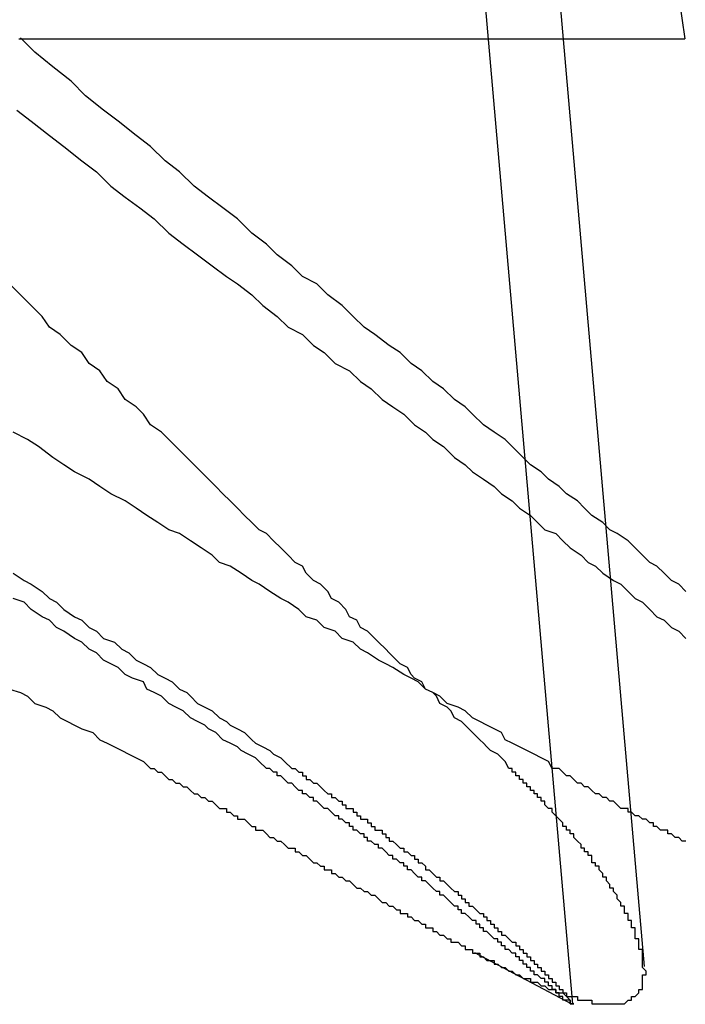
# Model space of a CAD drawing. Extents: x 3.5 to 71.5, y 2.7 to 44.5.
# Drawn here: x 15.9 to 15.9, y 11.9 to 11.9 of the extents above; entities that cross this region are included whole.
import ezdxf

# ---------------------------------------------------------------- set-up
doc = ezdxf.new("R2010")
doc.units = 0
doc.header["$LTSCALE"] = 4.3
doc.linetypes.add('DASHED', pattern=[0.2067, 0.1654, -0.0413])
doc.layers.add('HIDDEN__ANSI_', color=7, linetype='DASHED')

msp = doc.modelspace()

# ---------------------------------------------------------------- linework, layer by layer
at = {"layer": 'HIDDEN__ANSI_'}
for p, q in [((15.893186, 11.985116), (15.902546, 11.878135)), ((15.891156, 11.98466), (15.900567, 11.877086)), ((15.900157, 11.928309), (15.903667, 11.903776)), ((15.88526, 11.903776), (15.903667, 11.903776)), ((15.900546, 11.877086), (15.897864, 11.878512))]:
    msp.add_line(p, q, dxfattribs=at)
for points in [[(15.9037, 11.8885, 0), (15.9035, 11.8887, 0), (15.9033, 11.8888, 0), (15.9031, 11.889, 0), (15.9029, 11.8892, 0), (15.9027, 11.8893, 0), (15.9025, 11.8895, 0), (15.9023, 11.8897, 0), (15.9021, 11.8899, 0), (15.9018, 11.8901, 0), (15.9016, 11.8902, 0), (15.9014, 11.8904, 0), (15.9011, 11.8906, 0), (15.9009, 11.8908, 0), (15.9007, 11.891, 0), (15.9004, 11.8912, 0), (15.9002, 11.8914, 0), (15.8999, 11.8916, 0), (15.8997, 11.8918, 0), (15.8994, 11.892, 0), (15.8992, 11.8922, 0), (15.8989, 11.8925, 0), (15.8987, 11.8927, 0), (15.8984, 11.8929, 0), (15.8981, 11.8931, 0), (15.8978, 11.8934, 0), (15.8976, 11.8936, 0), (15.8973, 11.8938, 0), (15.897, 11.8941, 0), (15.8967, 11.8943, 0), (15.8964, 11.8946, 0), (15.8961, 11.8948, 0), (15.8958, 11.8951, 0), (15.8955, 11.8953, 0), (15.8951, 11.8956, 0), (15.8948, 11.8958, 0), (15.8945, 11.8961, 0), (15.8942, 11.8964, 0), (15.8938, 11.8967, 0), (15.8935, 11.897, 0), (15.8931, 11.8972, 0), (15.8928, 11.8975, 0), (15.8924, 11.8978, 0), (15.8921, 11.8981, 0), (15.8917, 11.8984, 0), (15.8913, 11.8988, 0), (15.8909, 11.8991, 0), (15.8905, 11.8994, 0), (15.8901, 11.8997, 0), (15.8897, 11.9001, 0), (15.8893, 11.9004, 0), (15.8889, 11.9008, 0), (15.8885, 11.9011, 0), (15.888, 11.9015, 0), (15.8876, 11.9018, 0), (15.8871, 11.9022, 0), (15.8867, 11.9026, 0), (15.8862, 11.903, 0), (15.8857, 11.9034, 0), (15.8853, 11.9038, 0)], [(15.8852, 11.9018, 0), (15.8856, 11.9015, 0), (15.8861, 11.9011, 0), (15.8865, 11.9008, 0), (15.887, 11.9004, 0), (15.8874, 11.9001, 0), (15.8878, 11.8997, 0), (15.8882, 11.8994, 0), (15.8886, 11.8991, 0), (15.889, 11.8988, 0), (15.8894, 11.8984, 0), (15.8898, 11.8981, 0), (15.8902, 11.8978, 0), (15.8906, 11.8975, 0), (15.891, 11.8972, 0), (15.8913, 11.897, 0), (15.8917, 11.8967, 0), (15.892, 11.8964, 0), (15.8924, 11.8961, 0), (15.8927, 11.8958, 0), (15.8931, 11.8956, 0), (15.8934, 11.8953, 0), (15.8937, 11.8951, 0), (15.894, 11.8948, 0), (15.8944, 11.8946, 0), (15.8947, 11.8943, 0), (15.895, 11.8941, 0), (15.8953, 11.8938, 0), (15.8956, 11.8936, 0), (15.8959, 11.8934, 0), (15.8962, 11.8931, 0), (15.8965, 11.8929, 0), (15.8967, 11.8927, 0), (15.897, 11.8925, 0), (15.8973, 11.8922, 0), (15.8976, 11.892, 0), (15.8978, 11.8918, 0), (15.8981, 11.8916, 0), (15.8984, 11.8914, 0), (15.8986, 11.8912, 0), (15.8989, 11.891, 0), (15.8991, 11.8908, 0), (15.8994, 11.8906, 0), (15.8996, 11.8904, 0), (15.8998, 11.8902, 0), (15.9001, 11.8901, 0), (15.9003, 11.8899, 0), (15.9005, 11.8897, 0), (15.9008, 11.8895, 0), (15.901, 11.8893, 0), (15.9012, 11.8892, 0), (15.9014, 11.889, 0), (15.9017, 11.8888, 0), (15.9019, 11.8887, 0), (15.9021, 11.8885, 0), (15.9023, 11.8883, 0), (15.9025, 11.8882, 0), (15.9027, 11.888, 0), (15.9029, 11.8878, 0), (15.9031, 11.8877, 0), (15.9033, 11.8875, 0), (15.9035, 11.8874, 0), (15.9037, 11.8872, 0)], [(15.8988, 11.8836, 0), (15.8987, 11.8838, 0), (15.8986, 11.8839, 0), (15.8985, 11.884, 0), (15.8983, 11.8841, 0), (15.8982, 11.8842, 0), (15.8981, 11.8843, 0), (15.898, 11.8844, 0), (15.8978, 11.8846, 0), (15.8977, 11.8847, 0), (15.8976, 11.8848, 0), (15.8975, 11.8849, 0), (15.8973, 11.885, 0), (15.8972, 11.8852, 0), (15.8971, 11.8853, 0), (15.8969, 11.8854, 0), (15.8968, 11.8856, 0), (15.8967, 11.8857, 0), (15.8965, 11.8858, 0), (15.8964, 11.886, 0), (15.8962, 11.8861, 0), (15.8961, 11.8862, 0), (15.896, 11.8864, 0), (15.8958, 11.8865, 0), (15.8957, 11.8866, 0), (15.8955, 11.8868, 0), (15.8954, 11.8869, 0), (15.8952, 11.8871, 0), (15.8951, 11.8872, 0), (15.8949, 11.8874, 0), (15.8947, 11.8875, 0), (15.8946, 11.8877, 0), (15.8944, 11.8878, 0), (15.8943, 11.888, 0), (15.8941, 11.8882, 0), (15.8939, 11.8883, 0), (15.8938, 11.8885, 0), (15.8936, 11.8887, 0), (15.8934, 11.8888, 0), (15.8932, 11.889, 0), (15.8931, 11.8892, 0), (15.8929, 11.8893, 0), (15.8927, 11.8895, 0), (15.8925, 11.8897, 0), (15.8923, 11.8899, 0), (15.8921, 11.8901, 0), (15.8919, 11.8902, 0), (15.8917, 11.8904, 0), (15.8915, 11.8906, 0), (15.8913, 11.8908, 0), (15.8911, 11.891, 0), (15.8909, 11.8912, 0), (15.8907, 11.8914, 0), (15.8905, 11.8916, 0), (15.8903, 11.8918, 0), (15.8901, 11.892, 0), (15.8899, 11.8922, 0), (15.8896, 11.8925, 0), (15.8894, 11.8927, 0), (15.8892, 11.8929, 0), (15.8889, 11.8931, 0), (15.8887, 11.8934, 0), (15.8885, 11.8936, 0), (15.8882, 11.8938, 0), (15.888, 11.8941, 0), (15.8877, 11.8943, 0), (15.8875, 11.8946, 0), (15.8872, 11.8948, 0), (15.887, 11.8951, 0), (15.8867, 11.8953, 0), (15.8864, 11.8956, 0), (15.8861, 11.8958, 0), (15.8859, 11.8961, 0), (15.8856, 11.8964, 0), (15.8853, 11.8967, 0), (15.885, 11.897, 0)], [(15.9, 11.8836, 0), (15.8999, 11.8838, 0), (15.8997, 11.8839, 0), (15.8995, 11.884, 0), (15.8993, 11.8841, 0), (15.8991, 11.8842, 0), (15.8989, 11.8843, 0), (15.8987, 11.8844, 0), (15.8986, 11.8846, 0), (15.8984, 11.8847, 0), (15.8982, 11.8848, 0), (15.898, 11.8849, 0), (15.8978, 11.885, 0), (15.8976, 11.8852, 0), (15.8974, 11.8853, 0), (15.8971, 11.8854, 0), (15.8969, 11.8856, 0), (15.8967, 11.8857, 0), (15.8965, 11.8858, 0), (15.8963, 11.886, 0), (15.8961, 11.8861, 0), (15.8959, 11.8862, 0), (15.8956, 11.8864, 0), (15.8954, 11.8865, 0), (15.8952, 11.8866, 0), (15.8949, 11.8868, 0), (15.8947, 11.8869, 0), (15.8945, 11.8871, 0), (15.8942, 11.8872, 0), (15.894, 11.8874, 0), (15.8937, 11.8875, 0), (15.8935, 11.8877, 0), (15.8932, 11.8878, 0), (15.893, 11.888, 0), (15.8927, 11.8882, 0), (15.8925, 11.8883, 0), (15.8922, 11.8885, 0), (15.8919, 11.8887, 0), (15.8917, 11.8888, 0), (15.8914, 11.889, 0), (15.8911, 11.8892, 0), (15.8908, 11.8893, 0), (15.8906, 11.8895, 0), (15.8903, 11.8897, 0), (15.89, 11.8899, 0), (15.8897, 11.8901, 0), (15.8894, 11.8902, 0), (15.8891, 11.8904, 0), (15.8888, 11.8906, 0), (15.8885, 11.8908, 0), (15.8882, 11.891, 0), (15.8878, 11.8912, 0), (15.8875, 11.8914, 0), (15.8872, 11.8916, 0), (15.8868, 11.8918, 0), (15.8865, 11.892, 0), (15.8862, 11.8922, 0), (15.8858, 11.8925, 0), (15.8855, 11.8927, 0), (15.8851, 11.8929, 0)], [(15.8851, 11.889, 0), (15.8854, 11.8888, 0), (15.8856, 11.8887, 0), (15.8859, 11.8885, 0), (15.8861, 11.8883, 0), (15.8863, 11.8882, 0), (15.8865, 11.888, 0), (15.8868, 11.8878, 0), (15.887, 11.8877, 0), (15.8872, 11.8875, 0), (15.8874, 11.8874, 0), (15.8876, 11.8872, 0), (15.8879, 11.8871, 0), (15.8881, 11.8869, 0), (15.8883, 11.8868, 0), (15.8885, 11.8866, 0), (15.8887, 11.8865, 0), (15.8889, 11.8864, 0), (15.8891, 11.8862, 0), (15.8893, 11.8861, 0), (15.8895, 11.886, 0), (15.8897, 11.8858, 0), (15.8899, 11.8857, 0), (15.89, 11.8856, 0), (15.8902, 11.8854, 0), (15.8904, 11.8853, 0), (15.8906, 11.8852, 0), (15.8908, 11.885, 0), (15.891, 11.8849, 0), (15.8911, 11.8848, 0), (15.8913, 11.8847, 0), (15.8915, 11.8846, 0), (15.8917, 11.8844, 0), (15.8918, 11.8843, 0), (15.892, 11.8842, 0), (15.8922, 11.8841, 0), (15.8923, 11.884, 0), (15.8925, 11.8839, 0), (15.8926, 11.8838, 0), (15.8928, 11.8836, 0)], [(15.8921, 11.8836, 0), (15.8919, 11.8838, 0), (15.8918, 11.8839, 0), (15.8916, 11.884, 0), (15.8914, 11.8841, 0), (15.8913, 11.8842, 0), (15.8911, 11.8843, 0), (15.8909, 11.8844, 0), (15.8907, 11.8846, 0), (15.8905, 11.8847, 0), (15.8904, 11.8848, 0), (15.8902, 11.8849, 0), (15.89, 11.885, 0), (15.8898, 11.8852, 0), (15.8896, 11.8853, 0), (15.8894, 11.8854, 0), (15.8892, 11.8856, 0), (15.889, 11.8857, 0), (15.8888, 11.8858, 0), (15.8887, 11.886, 0), (15.8884, 11.8861, 0), (15.8882, 11.8862, 0), (15.888, 11.8864, 0), (15.8878, 11.8865, 0), (15.8876, 11.8866, 0), (15.8874, 11.8868, 0), (15.8872, 11.8869, 0), (15.887, 11.8871, 0), (15.8868, 11.8872, 0), (15.8865, 11.8874, 0), (15.8863, 11.8875, 0), (15.8861, 11.8877, 0), (15.8859, 11.8878, 0), (15.8856, 11.888, 0), (15.8854, 11.8882, 0), (15.8851, 11.8883, 0)], [(15.885, 11.8858, 0), (15.8853, 11.8857, 0), (15.8855, 11.8856, 0), (15.8857, 11.8854, 0), (15.886, 11.8853, 0), (15.8862, 11.8852, 0), (15.8864, 11.885, 0), (15.8866, 11.8849, 0), (15.8868, 11.8848, 0), (15.887, 11.8847, 0), (15.8873, 11.8846, 0), (15.8875, 11.8844, 0), (15.8877, 11.8843, 0), (15.8879, 11.8842, 0), (15.8881, 11.8841, 0), (15.8883, 11.884, 0), (15.8885, 11.8839, 0), (15.8887, 11.8838, 0), (15.8889, 11.8836, 0)], [(15.8889, 11.8836, 0), (15.889, 11.8836, 0), (15.889, 11.8836, 0), (15.8891, 11.8835, 0), (15.8892, 11.8835, 0), (15.8893, 11.8834, 0), (15.8893, 11.8834, 0), (15.8894, 11.8833, 0), (15.8895, 11.8833, 0), (15.8896, 11.8832, 0), (15.8897, 11.8832, 0), (15.8897, 11.8832, 0), (15.8898, 11.8831, 0), (15.8899, 11.8831, 0), (15.89, 11.883, 0), (15.89, 11.883, 0), (15.8901, 11.8829, 0), (15.8902, 11.8829, 0), (15.8903, 11.8828, 0), (15.8903, 11.8828, 0), (15.8904, 11.8828, 0), (15.8905, 11.8827, 0), (15.8906, 11.8827, 0), (15.8907, 11.8826, 0), (15.8907, 11.8826, 0), (15.8908, 11.8825, 0), (15.8909, 11.8825, 0), (15.891, 11.8825, 0), (15.891, 11.8824, 0), (15.8911, 11.8824, 0), (15.8912, 11.8823, 0), (15.8913, 11.8823, 0), (15.8913, 11.8822, 0), (15.8914, 11.8822, 0), (15.8915, 11.8822, 0), (15.8916, 11.8821, 0), (15.8916, 11.8821, 0), (15.8917, 11.882, 0), (15.8918, 11.882, 0), (15.8918, 11.8819, 0), (15.8919, 11.8819, 0), (15.892, 11.8819, 0), (15.8921, 11.8818, 0), (15.8921, 11.8818, 0), (15.8922, 11.8817, 0), (15.8923, 11.8817, 0), (15.8924, 11.8816, 0), (15.8924, 11.8816, 0), (15.8925, 11.8816, 0), (15.8926, 11.8815, 0), (15.8926, 11.8815, 0), (15.8927, 11.8814, 0), (15.8928, 11.8814, 0), (15.8929, 11.8814, 0), (15.8929, 11.8813, 0), (15.893, 11.8813, 0), (15.8931, 11.8812, 0), (15.8931, 11.8812, 0), (15.8932, 11.8812, 0), (15.8933, 11.8811, 0), (15.8933, 11.8811, 0), (15.8934, 11.881, 0), (15.8935, 11.881, 0), (15.8935, 11.881, 0), (15.8936, 11.8809, 0), (15.8937, 11.8809, 0), (15.8937, 11.8808, 0), (15.8938, 11.8808, 0), (15.8939, 11.8808, 0), (15.8939, 11.8807, 0), (15.894, 11.8807, 0), (15.8941, 11.8806, 0), (15.8941, 11.8806, 0), (15.8942, 11.8806, 0), (15.8943, 11.8805, 0), (15.8943, 11.8805, 0), (15.8944, 11.8805, 0), (15.8945, 11.8804, 0), (15.8945, 11.8804, 0), (15.8946, 11.8803, 0), (15.8947, 11.8803, 0), (15.8947, 11.8803, 0), (15.8948, 11.8802, 0), (15.8949, 11.8802, 0), (15.8949, 11.8802, 0), (15.895, 11.8801, 0), (15.895, 11.8801, 0), (15.8951, 11.8801, 0), (15.8952, 11.88, 0), (15.8952, 11.88, 0), (15.8953, 11.8799, 0), (15.8954, 11.8799, 0), (15.8954, 11.8799, 0), (15.8955, 11.8798, 0), (15.8955, 11.8798, 0), (15.8956, 11.8798, 0), (15.8957, 11.8797, 0), (15.8957, 11.8797, 0), (15.8958, 11.8797, 0), (15.8958, 11.8796, 0), (15.8959, 11.8796, 0), (15.896, 11.8796, 0), (15.896, 11.8795, 0), (15.8961, 11.8795, 0), (15.8961, 11.8795, 0), (15.8962, 11.8794, 0), (15.8962, 11.8794, 0), (15.8963, 11.8794, 0), (15.8964, 11.8793, 0), (15.8964, 11.8793, 0), (15.8965, 11.8793, 0), (15.8965, 11.8792, 0), (15.8966, 11.8792, 0), (15.8967, 11.8792, 0), (15.8967, 11.8791, 0), (15.8968, 11.8791, 0), (15.8968, 11.8791, 0), (15.8969, 11.879, 0), (15.897, 11.879, 0), (15.897, 11.879, 0), (15.8971, 11.8789, 0), (15.8971, 11.8789, 0), (15.8972, 11.8789, 0), (15.8972, 11.8788, 0), (15.8973, 11.8788, 0), (15.8974, 11.8788, 0), (15.8974, 11.8788, 0), (15.8975, 11.8787, 0), (15.8975, 11.8787, 0), (15.8976, 11.8787, 0), (15.8976, 11.8786, 0), (15.8977, 11.8786, 0), (15.8978, 11.8786, 0), (15.8978, 11.8785, 0), (15.8979, 11.8785, 0), (15.8979, 11.8785, 0), (15.898, 11.8785, 0), (15.898, 11.8784, 0), (15.8981, 11.8784, 0), (15.8981, 11.8784, 0), (15.8982, 11.8783, 0), (15.8983, 11.8783, 0), (15.8983, 11.8783, 0), (15.8984, 11.8783, 0), (15.8984, 11.8782, 0), (15.8985, 11.8782, 0), (15.8985, 11.8782, 0), (15.8986, 11.8781, 0), (15.8986, 11.8781, 0), (15.8987, 11.8781, 0), (15.8987, 11.8781, 0), (15.8988, 11.878, 0), (15.8988, 11.878, 0), (15.8989, 11.878, 0), (15.8989, 11.878, 0), (15.899, 11.8779, 0), (15.899, 11.8779, 0), (15.8991, 11.8779, 0), (15.8991, 11.8779, 0), (15.8992, 11.8778, 0), (15.8992, 11.8778, 0), (15.8993, 11.8778, 0), (15.8993, 11.8778, 0), (15.8994, 11.8778, 0), (15.8994, 11.8777, 0), (15.8995, 11.8777, 0), (15.8995, 11.8777, 0), (15.8996, 11.8777, 0), (15.8996, 11.8777, 0), (15.8997, 11.8776, 0), (15.8997, 11.8776, 0), (15.8997, 11.8776, 0), (15.8998, 11.8776, 0), (15.8998, 11.8776, 0), (15.8999, 11.8775, 0), (15.8999, 11.8775, 0), (15.9, 11.8775, 0), (15.9, 11.8775, 0), (15.9001, 11.8775, 0), (15.9001, 11.8775, 0), (15.9001, 11.8774, 0), (15.9002, 11.8774, 0), (15.9002, 11.8774, 0), (15.9003, 11.8774, 0), (15.9003, 11.8774, 0), (15.9003, 11.8774, 0), (15.9004, 11.8773, 0), (15.9004, 11.8773, 0), (15.9005, 11.8773, 0), (15.9005, 11.8773, 0), (15.9005, 11.8773, 0), (15.9006, 11.8773, 0), (15.9006, 11.8773, 0), (15.9007, 11.8773, 0), (15.9007, 11.8772, 0), (15.9007, 11.8772, 0), (15.9008, 11.8772, 0), (15.9008, 11.8772, 0), (15.9008, 11.8772, 0), (15.9009, 11.8772, 0), (15.9009, 11.8772, 0), (15.9009, 11.8772, 0), (15.901, 11.8772, 0), (15.901, 11.8772, 0), (15.9011, 11.8772, 0), (15.9011, 11.8771, 0), (15.9011, 11.8771, 0), (15.9011, 11.8771, 0), (15.9012, 11.8771, 0), (15.9012, 11.8771, 0), (15.9012, 11.8771, 0), (15.9013, 11.8771, 0), (15.9013, 11.8771, 0), (15.9013, 11.8771, 0), (15.9014, 11.8771, 0), (15.9014, 11.8771, 0), (15.9014, 11.8771, 0), (15.9015, 11.8771, 0), (15.9015, 11.8771, 0), (15.9015, 11.8771, 0), (15.9015, 11.8771, 0), (15.9016, 11.8771, 0), (15.9016, 11.8771, 0), (15.9016, 11.8771, 0), (15.9016, 11.8771, 0), (15.9017, 11.8771, 0), (15.9017, 11.8771, 0), (15.9017, 11.8771, 0), (15.9017, 11.8771, 0), (15.9018, 11.8771, 0), (15.9018, 11.8771, 0), (15.9018, 11.8771, 0), (15.9018, 11.8771, 0), (15.9019, 11.8771, 0), (15.9019, 11.8771, 0), (15.9019, 11.8771, 0), (15.9019, 11.8771, 0), (15.9019, 11.8771, 0), (15.902, 11.8771, 0), (15.902, 11.8771, 0), (15.902, 11.8771, 0), (15.902, 11.8771, 0), (15.902, 11.8771, 0), (15.9021, 11.8772, 0), (15.9021, 11.8772, 0), (15.9021, 11.8772, 0), (15.9021, 11.8772, 0), (15.9021, 11.8772, 0), (15.9022, 11.8772, 0), (15.9022, 11.8772, 0), (15.9022, 11.8772, 0), (15.9022, 11.8772, 0), (15.9022, 11.8772, 0), (15.9022, 11.8772, 0), (15.9022, 11.8773, 0), (15.9023, 11.8773, 0), (15.9023, 11.8773, 0), (15.9023, 11.8773, 0), (15.9023, 11.8773, 0), (15.9023, 11.8773, 0), (15.9023, 11.8773, 0), (15.9023, 11.8773, 0), (15.9024, 11.8774, 0), (15.9024, 11.8774, 0), (15.9024, 11.8774, 0), (15.9024, 11.8774, 0), (15.9024, 11.8774, 0), (15.9024, 11.8774, 0), (15.9024, 11.8775, 0), (15.9024, 11.8775, 0), (15.9024, 11.8775, 0), (15.9025, 11.8775, 0), (15.9025, 11.8775, 0), (15.9025, 11.8775, 0), (15.9025, 11.8776, 0), (15.9025, 11.8776, 0), (15.9025, 11.8776, 0), (15.9025, 11.8776, 0), (15.9025, 11.8776, 0), (15.9025, 11.8777, 0), (15.9025, 11.8777, 0), (15.9025, 11.8777, 0), (15.9025, 11.8777, 0), (15.9025, 11.8777, 0), (15.9025, 11.8778, 0), (15.9025, 11.8778, 0), (15.9025, 11.8778, 0), (15.9025, 11.8778, 0), (15.9025, 11.8778, 0), (15.9025, 11.8779, 0), (15.9026, 11.8779, 0), (15.9026, 11.8779, 0), (15.9026, 11.8779, 0), (15.9026, 11.878, 0), (15.9026, 11.878, 0), (15.9026, 11.878, 0), (15.9026, 11.878, 0), (15.9025, 11.8781, 0), (15.9025, 11.8781, 0), (15.9025, 11.8781, 0), (15.9025, 11.8781, 0), (15.9025, 11.8782, 0), (15.9025, 11.8782, 0), (15.9025, 11.8782, 0), (15.9025, 11.8783, 0), (15.9025, 11.8783, 0), (15.9025, 11.8783, 0), (15.9025, 11.8783, 0), (15.9025, 11.8784, 0), (15.9025, 11.8784, 0), (15.9025, 11.8784, 0), (15.9025, 11.8785, 0), (15.9025, 11.8785, 0), (15.9025, 11.8785, 0), (15.9025, 11.8785, 0), (15.9025, 11.8786, 0), (15.9025, 11.8786, 0), (15.9024, 11.8786, 0), (15.9024, 11.8787, 0), (15.9024, 11.8787, 0), (15.9024, 11.8787, 0), (15.9024, 11.8788, 0), (15.9024, 11.8788, 0), (15.9024, 11.8788, 0), (15.9024, 11.8788, 0), (15.9024, 11.8789, 0), (15.9024, 11.8789, 0), (15.9023, 11.8789, 0), (15.9023, 11.879, 0), (15.9023, 11.879, 0), (15.9023, 11.879, 0), (15.9023, 11.8791, 0), (15.9023, 11.8791, 0), (15.9023, 11.8791, 0), (15.9023, 11.8792, 0), (15.9022, 11.8792, 0), (15.9022, 11.8792, 0), (15.9022, 11.8793, 0), (15.9022, 11.8793, 0), (15.9022, 11.8793, 0), (15.9022, 11.8794, 0), (15.9022, 11.8794, 0), (15.9021, 11.8794, 0), (15.9021, 11.8795, 0), (15.9021, 11.8795, 0), (15.9021, 11.8795, 0), (15.9021, 11.8796, 0), (15.9021, 11.8796, 0), (15.902, 11.8796, 0), (15.902, 11.8797, 0), (15.902, 11.8797, 0), (15.902, 11.8797, 0), (15.902, 11.8798, 0), (15.9019, 11.8798, 0), (15.9019, 11.8798, 0), (15.9019, 11.8799, 0), (15.9019, 11.8799, 0), (15.9019, 11.8799, 0), (15.9018, 11.88, 0), (15.9018, 11.88, 0), (15.9018, 11.8801, 0), (15.9018, 11.8801, 0), (15.9018, 11.8801, 0), (15.9017, 11.8802, 0), (15.9017, 11.8802, 0), (15.9017, 11.8802, 0), (15.9017, 11.8803, 0), (15.9016, 11.8803, 0), (15.9016, 11.8803, 0), (15.9016, 11.8804, 0), (15.9016, 11.8804, 0), (15.9015, 11.8805, 0), (15.9015, 11.8805, 0), (15.9015, 11.8805, 0), (15.9015, 11.8806, 0), (15.9014, 11.8806, 0), (15.9014, 11.8806, 0), (15.9014, 11.8807, 0), (15.9014, 11.8807, 0), (15.9013, 11.8808, 0), (15.9013, 11.8808, 0), (15.9013, 11.8808, 0), (15.9013, 11.8809, 0), (15.9012, 11.8809, 0), (15.9012, 11.881, 0), (15.9012, 11.881, 0), (15.9011, 11.881, 0), (15.9011, 11.8811, 0), (15.9011, 11.8811, 0), (15.9011, 11.8812, 0), (15.901, 11.8812, 0), (15.901, 11.8812, 0), (15.901, 11.8813, 0), (15.9009, 11.8813, 0), (15.9009, 11.8814, 0), (15.9009, 11.8814, 0), (15.9008, 11.8814, 0), (15.9008, 11.8815, 0), (15.9008, 11.8815, 0), (15.9007, 11.8816, 0), (15.9007, 11.8816, 0), (15.9007, 11.8816, 0), (15.9006, 11.8817, 0), (15.9006, 11.8817, 0), (15.9006, 11.8818, 0), (15.9005, 11.8818, 0), (15.9005, 11.8819, 0), (15.9005, 11.8819, 0), (15.9004, 11.8819, 0), (15.9004, 11.882, 0), (15.9003, 11.882, 0), (15.9003, 11.8821, 0), (15.9003, 11.8821, 0), (15.9002, 11.8822, 0), (15.9002, 11.8822, 0), (15.9002, 11.8822, 0), (15.9001, 11.8823, 0), (15.9001, 11.8823, 0), (15.9, 11.8824, 0), (15.9, 11.8824, 0), (15.9, 11.8825, 0), (15.8999, 11.8825, 0), (15.8999, 11.8825, 0), (15.8998, 11.8826, 0), (15.8998, 11.8826, 0), (15.8998, 11.8827, 0), (15.8997, 11.8827, 0), (15.8997, 11.8828, 0), (15.8996, 11.8828, 0), (15.8996, 11.8828, 0), (15.8996, 11.8829, 0), (15.8995, 11.8829, 0), (15.8995, 11.883, 0), (15.8994, 11.883, 0), (15.8994, 11.8831, 0), (15.8993, 11.8831, 0), (15.8993, 11.8832, 0), (15.8993, 11.8832, 0), (15.8992, 11.8832, 0), (15.8992, 11.8833, 0), (15.8991, 11.8833, 0), (15.8991, 11.8834, 0), (15.899, 11.8834, 0), (15.899, 11.8835, 0), (15.8989, 11.8835, 0), (15.8989, 11.8836, 0), (15.8989, 11.8836, 0), (15.8988, 11.8836, 0)], [(15.8928, 11.8836, 0), (15.8929, 11.8836, 0), (15.8929, 11.8836, 0), (15.893, 11.8835, 0), (15.8931, 11.8835, 0), (15.8931, 11.8834, 0), (15.8932, 11.8834, 0), (15.8932, 11.8833, 0), (15.8933, 11.8833, 0), (15.8934, 11.8832, 0), (15.8934, 11.8832, 0), (15.8935, 11.8832, 0), (15.8936, 11.8831, 0), (15.8936, 11.8831, 0), (15.8937, 11.883, 0), (15.8937, 11.883, 0), (15.8938, 11.8829, 0), (15.8939, 11.8829, 0), (15.8939, 11.8828, 0), (15.894, 11.8828, 0), (15.894, 11.8828, 0), (15.8941, 11.8827, 0), (15.8942, 11.8827, 0), (15.8942, 11.8826, 0), (15.8943, 11.8826, 0), (15.8943, 11.8825, 0), (15.8944, 11.8825, 0), (15.8945, 11.8825, 0), (15.8945, 11.8824, 0), (15.8946, 11.8824, 0), (15.8946, 11.8823, 0), (15.8947, 11.8823, 0), (15.8947, 11.8822, 0), (15.8948, 11.8822, 0), (15.8949, 11.8822, 0), (15.8949, 11.8821, 0), (15.895, 11.8821, 0), (15.895, 11.882, 0), (15.8951, 11.882, 0), (15.8951, 11.8819, 0), (15.8952, 11.8819, 0), (15.8953, 11.8819, 0), (15.8953, 11.8818, 0), (15.8954, 11.8818, 0), (15.8954, 11.8817, 0), (15.8955, 11.8817, 0), (15.8955, 11.8816, 0), (15.8956, 11.8816, 0), (15.8956, 11.8816, 0), (15.8957, 11.8815, 0), (15.8957, 11.8815, 0), (15.8958, 11.8814, 0), (15.8958, 11.8814, 0), (15.8959, 11.8814, 0), (15.8959, 11.8813, 0), (15.896, 11.8813, 0), (15.8961, 11.8812, 0), (15.8961, 11.8812, 0), (15.8962, 11.8812, 0), (15.8962, 11.8811, 0), (15.8963, 11.8811, 0), (15.8963, 11.881, 0), (15.8964, 11.881, 0), (15.8964, 11.881, 0), (15.8965, 11.8809, 0), (15.8965, 11.8809, 0), (15.8965, 11.8808, 0), (15.8966, 11.8808, 0), (15.8966, 11.8808, 0), (15.8967, 11.8807, 0), (15.8967, 11.8807, 0), (15.8968, 11.8806, 0), (15.8968, 11.8806, 0), (15.8969, 11.8806, 0), (15.8969, 11.8805, 0), (15.897, 11.8805, 0), (15.897, 11.8805, 0), (15.8971, 11.8804, 0), (15.8971, 11.8804, 0), (15.8972, 11.8803, 0), (15.8972, 11.8803, 0), (15.8972, 11.8803, 0), (15.8973, 11.8802, 0), (15.8973, 11.8802, 0), (15.8974, 11.8802, 0), (15.8974, 11.8801, 0), (15.8975, 11.8801, 0), (15.8975, 11.8801, 0), (15.8975, 11.88, 0), (15.8976, 11.88, 0), (15.8976, 11.8799, 0), (15.8977, 11.8799, 0), (15.8977, 11.8799, 0), (15.8977, 11.8798, 0), (15.8978, 11.8798, 0), (15.8978, 11.8798, 0), (15.8979, 11.8797, 0), (15.8979, 11.8797, 0), (15.8979, 11.8797, 0), (15.898, 11.8796, 0), (15.898, 11.8796, 0), (15.8981, 11.8796, 0), (15.8981, 11.8795, 0), (15.8981, 11.8795, 0), (15.8982, 11.8795, 0), (15.8982, 11.8794, 0), (15.8982, 11.8794, 0), (15.8983, 11.8794, 0), (15.8983, 11.8793, 0), (15.8984, 11.8793, 0), (15.8984, 11.8793, 0), (15.8984, 11.8792, 0), (15.8985, 11.8792, 0), (15.8985, 11.8792, 0), (15.8985, 11.8791, 0), (15.8986, 11.8791, 0), (15.8986, 11.8791, 0), (15.8986, 11.879, 0), (15.8987, 11.879, 0), (15.8987, 11.879, 0), (15.8988, 11.8789, 0), (15.8988, 11.8789, 0), (15.8988, 11.8789, 0), (15.8989, 11.8788, 0), (15.8989, 11.8788, 0), (15.8989, 11.8788, 0), (15.899, 11.8788, 0), (15.899, 11.8787, 0), (15.899, 11.8787, 0), (15.8991, 11.8787, 0), (15.8991, 11.8786, 0), (15.8991, 11.8786, 0), (15.8992, 11.8786, 0), (15.8992, 11.8785, 0), (15.8992, 11.8785, 0), (15.8992, 11.8785, 0), (15.8993, 11.8785, 0), (15.8993, 11.8784, 0), (15.8993, 11.8784, 0), (15.8994, 11.8784, 0), (15.8994, 11.8783, 0), (15.8994, 11.8783, 0), (15.8995, 11.8783, 0), (15.8995, 11.8783, 0), (15.8995, 11.8782, 0), (15.8995, 11.8782, 0), (15.8996, 11.8782, 0), (15.8996, 11.8781, 0), (15.8996, 11.8781, 0), (15.8996, 11.8781, 0), (15.8997, 11.8781, 0), (15.8997, 11.878, 0), (15.8997, 11.878, 0), (15.8997, 11.878, 0), (15.8998, 11.878, 0), (15.8998, 11.8779, 0), (15.8998, 11.8779, 0), (15.8998, 11.8779, 0), (15.8999, 11.8779, 0), (15.8999, 11.8778, 0), (15.8999, 11.8778, 0), (15.8999, 11.8778, 0), (15.9, 11.8778, 0), (15.9, 11.8778, 0), (15.9, 11.8777, 0), (15.9, 11.8777, 0), (15.9, 11.8777, 0), (15.9001, 11.8777, 0), (15.9001, 11.8777, 0), (15.9001, 11.8776, 0), (15.9001, 11.8776, 0), (15.9001, 11.8776, 0), (15.9002, 11.8776, 0), (15.9002, 11.8776, 0), (15.9002, 11.8775, 0), (15.9002, 11.8775, 0), (15.9002, 11.8775, 0), (15.9002, 11.8775, 0), (15.9003, 11.8775, 0), (15.9003, 11.8775, 0), (15.9003, 11.8774, 0), (15.9003, 11.8774, 0), (15.9003, 11.8774, 0), (15.9003, 11.8774, 0), (15.9003, 11.8774, 0), (15.9004, 11.8774, 0), (15.9004, 11.8773, 0), (15.9004, 11.8773, 0), (15.9004, 11.8773, 0), (15.9004, 11.8773, 0), (15.9004, 11.8773, 0), (15.9004, 11.8773, 0), (15.9004, 11.8773, 0), (15.9004, 11.8773, 0), (15.9005, 11.8772, 0), (15.9005, 11.8772, 0), (15.9005, 11.8772, 0), (15.9005, 11.8772, 0), (15.9005, 11.8772, 0), (15.9005, 11.8772, 0), (15.9005, 11.8772, 0), (15.9005, 11.8772, 0), (15.9005, 11.8772, 0), (15.9005, 11.8772, 0), (15.9005, 11.8772, 0), (15.9005, 11.8771, 0), (15.9005, 11.8771, 0), (15.9005, 11.8771, 0), (15.9005, 11.8771, 0), (15.9005, 11.8771, 0), (15.9006, 11.8771, 0), (15.9006, 11.8771, 0), (15.9006, 11.8771, 0), (15.9006, 11.8771, 0), (15.9006, 11.8771, 0), (15.9006, 11.8771, 0), (15.9006, 11.8771, 0), (15.9006, 11.8771, 0), (15.9006, 11.8771, 0), (15.9006, 11.8771, 0), (15.9006, 11.8771, 0), (15.9006, 11.8771, 0), (15.9006, 11.8771, 0), (15.9006, 11.8771, 0), (15.9006, 11.8771, 0), (15.9006, 11.8771, 0), (15.9006, 11.8771, 0), (15.9006, 11.8771, 0), (15.9006, 11.8771, 0), (15.9005, 11.8771, 0), (15.9005, 11.8771, 0), (15.9005, 11.8771, 0), (15.9005, 11.8771, 0), (15.9005, 11.8771, 0), (15.9005, 11.8771, 0), (15.9005, 11.8771, 0), (15.9005, 11.8771, 0), (15.9005, 11.8771, 0), (15.9005, 11.8771, 0), (15.9005, 11.8771, 0), (15.9005, 11.8771, 0), (15.9005, 11.8771, 0), (15.9005, 11.8771, 0), (15.9005, 11.8772, 0), (15.9004, 11.8772, 0), (15.9004, 11.8772, 0), (15.9004, 11.8772, 0), (15.9004, 11.8772, 0), (15.9004, 11.8772, 0), (15.9004, 11.8772, 0), (15.9004, 11.8772, 0), (15.9004, 11.8772, 0), (15.9004, 11.8772, 0), (15.9003, 11.8772, 0), (15.9003, 11.8773, 0), (15.9003, 11.8773, 0), (15.9003, 11.8773, 0), (15.9003, 11.8773, 0), (15.9003, 11.8773, 0), (15.9003, 11.8773, 0), (15.9002, 11.8773, 0), (15.9002, 11.8773, 0), (15.9002, 11.8774, 0), (15.9002, 11.8774, 0), (15.9002, 11.8774, 0), (15.9002, 11.8774, 0), (15.9001, 11.8774, 0), (15.9001, 11.8774, 0), (15.9001, 11.8775, 0), (15.9001, 11.8775, 0), (15.9001, 11.8775, 0), (15.9, 11.8775, 0), (15.9, 11.8775, 0), (15.9, 11.8775, 0), (15.9, 11.8776, 0), (15.9, 11.8776, 0), (15.8999, 11.8776, 0), (15.8999, 11.8776, 0), (15.8999, 11.8776, 0), (15.8999, 11.8777, 0), (15.8998, 11.8777, 0), (15.8998, 11.8777, 0), (15.8998, 11.8777, 0), (15.8998, 11.8777, 0), (15.8998, 11.8778, 0), (15.8997, 11.8778, 0), (15.8997, 11.8778, 0), (15.8997, 11.8778, 0), (15.8997, 11.8778, 0), (15.8996, 11.8779, 0), (15.8996, 11.8779, 0), (15.8996, 11.8779, 0), (15.8995, 11.8779, 0), (15.8995, 11.878, 0), (15.8995, 11.878, 0), (15.8995, 11.878, 0), (15.8994, 11.878, 0), (15.8994, 11.8781, 0), (15.8994, 11.8781, 0), (15.8993, 11.8781, 0), (15.8993, 11.8781, 0), (15.8993, 11.8782, 0), (15.8992, 11.8782, 0), (15.8992, 11.8782, 0), (15.8992, 11.8783, 0), (15.8992, 11.8783, 0), (15.8991, 11.8783, 0), (15.8991, 11.8783, 0), (15.8991, 11.8784, 0), (15.899, 11.8784, 0), (15.899, 11.8784, 0), (15.899, 11.8785, 0), (15.8989, 11.8785, 0), (15.8989, 11.8785, 0), (15.8989, 11.8785, 0), (15.8988, 11.8786, 0), (15.8988, 11.8786, 0), (15.8987, 11.8786, 0), (15.8987, 11.8787, 0), (15.8987, 11.8787, 0), (15.8986, 11.8787, 0), (15.8986, 11.8788, 0), (15.8986, 11.8788, 0), (15.8985, 11.8788, 0), (15.8985, 11.8788, 0), (15.8985, 11.8789, 0), (15.8984, 11.8789, 0), (15.8984, 11.8789, 0), (15.8983, 11.879, 0), (15.8983, 11.879, 0), (15.8983, 11.879, 0), (15.8982, 11.8791, 0), (15.8982, 11.8791, 0), (15.8981, 11.8791, 0), (15.8981, 11.8792, 0), (15.8981, 11.8792, 0), (15.898, 11.8792, 0), (15.898, 11.8793, 0), (15.8979, 11.8793, 0), (15.8979, 11.8793, 0), (15.8979, 11.8794, 0), (15.8978, 11.8794, 0), (15.8978, 11.8794, 0), (15.8977, 11.8795, 0), (15.8977, 11.8795, 0), (15.8977, 11.8795, 0), (15.8976, 11.8796, 0), (15.8976, 11.8796, 0), (15.8975, 11.8796, 0), (15.8975, 11.8797, 0), (15.8975, 11.8797, 0), (15.8974, 11.8797, 0), (15.8974, 11.8798, 0), (15.8973, 11.8798, 0), (15.8973, 11.8798, 0), (15.8972, 11.8799, 0), (15.8972, 11.8799, 0), (15.8972, 11.8799, 0), (15.8971, 11.88, 0), (15.8971, 11.88, 0), (15.897, 11.8801, 0), (15.897, 11.8801, 0), (15.8969, 11.8801, 0), (15.8969, 11.8802, 0), (15.8968, 11.8802, 0), (15.8968, 11.8802, 0), (15.8967, 11.8803, 0), (15.8967, 11.8803, 0), (15.8967, 11.8803, 0), (15.8966, 11.8804, 0), (15.8966, 11.8804, 0), (15.8965, 11.8805, 0), (15.8965, 11.8805, 0), (15.8964, 11.8805, 0), (15.8964, 11.8806, 0), (15.8963, 11.8806, 0), (15.8963, 11.8806, 0), (15.8962, 11.8807, 0), (15.8962, 11.8807, 0), (15.8961, 11.8808, 0), (15.8961, 11.8808, 0), (15.896, 11.8808, 0), (15.896, 11.8809, 0), (15.8959, 11.8809, 0), (15.8959, 11.881, 0), (15.8958, 11.881, 0), (15.8958, 11.881, 0), (15.8957, 11.8811, 0), (15.8956, 11.8811, 0), (15.8956, 11.8812, 0), (15.8955, 11.8812, 0), (15.8955, 11.8812, 0), (15.8954, 11.8813, 0), (15.8954, 11.8813, 0), (15.8953, 11.8814, 0), (15.8953, 11.8814, 0), (15.8952, 11.8814, 0), (15.8952, 11.8815, 0), (15.8951, 11.8815, 0), (15.895, 11.8816, 0), (15.895, 11.8816, 0), (15.8949, 11.8816, 0), (15.8949, 11.8817, 0), (15.8948, 11.8817, 0), (15.8948, 11.8818, 0), (15.8947, 11.8818, 0), (15.8946, 11.8819, 0), (15.8946, 11.8819, 0), (15.8945, 11.8819, 0), (15.8945, 11.882, 0), (15.8944, 11.882, 0), (15.8944, 11.8821, 0), (15.8943, 11.8821, 0), (15.8942, 11.8822, 0), (15.8942, 11.8822, 0), (15.8941, 11.8822, 0), (15.8941, 11.8823, 0), (15.894, 11.8823, 0), (15.8939, 11.8824, 0), (15.8939, 11.8824, 0), (15.8938, 11.8825, 0), (15.8938, 11.8825, 0), (15.8937, 11.8825, 0), (15.8936, 11.8826, 0), (15.8936, 11.8826, 0), (15.8935, 11.8827, 0), (15.8934, 11.8827, 0), (15.8934, 11.8828, 0), (15.8933, 11.8828, 0), (15.8933, 11.8828, 0), (15.8932, 11.8829, 0), (15.8931, 11.8829, 0), (15.8931, 11.883, 0), (15.893, 11.883, 0), (15.8929, 11.8831, 0), (15.8929, 11.8831, 0), (15.8928, 11.8832, 0), (15.8927, 11.8832, 0), (15.8927, 11.8832, 0), (15.8926, 11.8833, 0), (15.8926, 11.8833, 0), (15.8925, 11.8834, 0), (15.8924, 11.8834, 0), (15.8924, 11.8835, 0), (15.8923, 11.8835, 0), (15.8922, 11.8836, 0), (15.8922, 11.8836, 0), (15.8921, 11.8836, 0)], [(15.9037, 11.8816, 0), (15.9036, 11.8816, 0), (15.9036, 11.8816, 0), (15.9035, 11.8817, 0), (15.9034, 11.8817, 0), (15.9033, 11.8818, 0), (15.9032, 11.8818, 0), (15.9032, 11.8819, 0), (15.9031, 11.8819, 0), (15.903, 11.8819, 0), (15.9029, 11.882, 0), (15.9028, 11.882, 0), (15.9028, 11.8821, 0), (15.9027, 11.8821, 0), (15.9026, 11.8822, 0), (15.9025, 11.8822, 0), (15.9025, 11.8822, 0), (15.9024, 11.8823, 0), (15.9023, 11.8823, 0), (15.9022, 11.8824, 0), (15.9021, 11.8824, 0), (15.9021, 11.8825, 0), (15.902, 11.8825, 0), (15.9019, 11.8825, 0), (15.9018, 11.8826, 0), (15.9018, 11.8826, 0), (15.9017, 11.8827, 0), (15.9016, 11.8827, 0), (15.9015, 11.8828, 0), (15.9015, 11.8828, 0), (15.9014, 11.8828, 0), (15.9013, 11.8829, 0), (15.9012, 11.8829, 0), (15.9011, 11.883, 0), (15.9011, 11.883, 0), (15.901, 11.8831, 0), (15.9009, 11.8831, 0), (15.9008, 11.8832, 0), (15.9008, 11.8832, 0), (15.9007, 11.8832, 0), (15.9006, 11.8833, 0), (15.9006, 11.8833, 0), (15.9005, 11.8834, 0), (15.9004, 11.8834, 0), (15.9003, 11.8835, 0), (15.9003, 11.8835, 0), (15.9002, 11.8836, 0), (15.9001, 11.8836, 0), (15.9, 11.8836, 0)]]:
    msp.add_polyline3d(points, dxfattribs=at)

doc.saveas('drawing.dxf')
